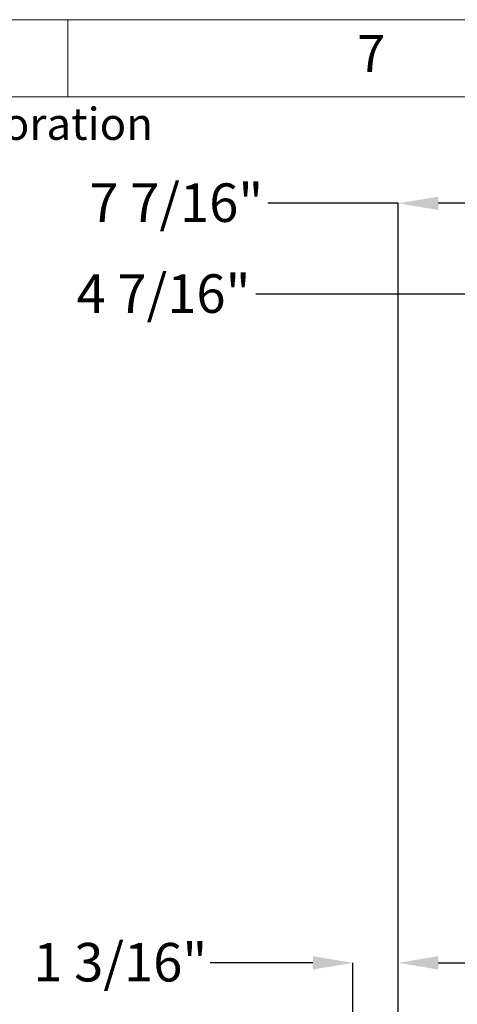
# Model space of a CAD drawing. Units: inches. Extents: x 0 to 130, y 0 to 86.
# Drawn here: x 17 to 28, y 61 to 86 of the extents above; entities that cross this region are included whole.
import ezdxf

# ---------------------------------------------------------------- set-up
doc = ezdxf.new("R2010")
doc.units = ezdxf.units.IN
doc.header["$MEASUREMENT"] = 0
doc.header["$PDSIZE"] = -1
for name, color, linetype in [('BORDER', 7, 'Continuous'), ('FORMAT', 7, 'Continuous'), ('SLD-0', 7, 'Continuous')]:
    doc.layers.add(name, color=color, linetype=linetype)
doc.styles.add('CMCO STANDARD', font='Gothic.ttf')
doc.styles.get("Standard").update_dxf_attribs({"font": 'ARIAL.TTF'})
doc.styles.add('style1', font='GOTHICB.TTF', dxfattribs={"height": 0.5})
doc.dimstyles.new('SLDDIMSTYLE1', dxfattribs={"dimtxt": 1, "dimasz": 1.04, "dimexe": 0, "dimexo": 0.0625, "dimgap": 0.25, "dimtad": 0, "dimtih": 1, "dimtoh": 1, "dimdec": 4, "dimrnd": 1e-09, "dimzin": 12, "dimdsep": 46, "dimlunit": 5, "dimtxsty": 'Standard', "dimcen": 0.09, "dimadec": 0, "dimazin": 3, "dimtfac": 1, "dimtdec": 4, "dimtofl": 0, "dimtmove": 0, "dimatfit": 3, "dimfxl": 1, "dimfrac": 2, "dimtolj": 1, "dimtzin": 12, "dimarcsym": 0})

# ---------------------------------------------------------------- blocks, each defined once
blk = doc.blocks.new('SW_NOTE_2')
at = {"layer": 'FORMAT', "color": 0, "char_height": 0.104167, "attachment_point": 1, "style": 'CMCO STANDARD'}
for s, insert in [('Columbus McKinnon Corporation', (0, 0.1343)), ('Amherst, NY  USA', (0, -0.0046))]:
    blk.add_mtext(s, dxfattribs=dict(at, insert=insert))
blk = doc.blocks.new('B-SIZE_BORDER')
at = {"layer": 'BORDER', "linetype": 'Continuous', "lineweight": 0}
for p, q in [((0.2729, 10.9106), (16.5229, 10.9106)), ((2.4916, 10.6606), (2.4916, 10.9106))]:
    blk.add_line(p, q, dxfattribs=at)
at = {"layer": 'BORDER', "linetype": 'Continuous', "lineweight": 15}
blk.add_line((0.5229, 10.6606), (16.2729, 10.6606), dxfattribs=at)
at = {"layer": 'FORMAT'}
blk.add_blockref('SW_NOTE_2', (0.5569, 10.4906), dxfattribs=at)
at = {"layer": 'BORDER', "insert": (3.476, 10.7856), "char_height": 0.12, "attachment_point": 5, "style": 'CMCO STANDARD'}
blk.add_mtext('7', dxfattribs=at)
at = {"layer": 'FORMAT', "style": 'style1'}
for tag, p in [('CURRENT_SHEET', (15.9046, 0.6213)), ('TOTAL_SHEET', (16.0838, 0.4635))]:
    blk.add_attdef(tag, p, '', height=0.12, dxfattribs=at)
blk = doc.blocks.new('*D44')
at = {"layer": 'Defpoints', "color": 0}
for p in [(34.046, 79.035), (34.046, 75.675), (29.609, 69.262)]:
    blk.add_point(p, dxfattribs=at)
at = {"layer": 'SLD-0', "color": 0, "lineweight": -2}
for p, q in [((29.609, 79.035), (22.905, 79.035)), ((29.609, 69.325), (29.609, 79.035)), ((33.006, 79.035), (30.649, 79.035)), ((34.046, 75.737), (34.046, 79.035))]:
    blk.add_line(p, q, dxfattribs=at)
at = {"layer": 'SLD-0', "color": 0}
for points in [[(30.649, 79.208), (30.649, 78.861), (29.609, 79.035)], [(33.006, 79.208), (33.006, 78.861), (34.046, 79.035)]]:
    blk.add_solid(points, dxfattribs=at)
at = {"layer": 'SLD-0', "color": 0, "insert": (20.506, 79.552), "char_height": 1, "attachment_point": 2}
blk.add_mtext('\\A1;4 7/16"', dxfattribs=at)
blk = doc.blocks.new('*D47')
at = {"layer": 'Defpoints', "color": 0}
for p in [(25.423, 61.683), (26.597, 56.404), (25.423, 51.043)]:
    blk.add_point(p, dxfattribs=at)
at = {"layer": 'SLD-0', "color": 0, "lineweight": -2}
for p, q in [((24.383, 61.683), (21.716, 61.683)), ((25.423, 51.105), (25.423, 61.683)), ((26.597, 56.467), (26.597, 61.683)), ((27.637, 61.683), (28.677, 61.683))]:
    blk.add_line(p, q, dxfattribs=at)
at = {"layer": 'SLD-0', "color": 0}
for points in [[(24.383, 61.856), (24.383, 61.509), (25.423, 61.683)], [(27.637, 61.856), (27.637, 61.509), (26.597, 61.683)]]:
    blk.add_solid(points, dxfattribs=at)
at = {"layer": 'SLD-0', "color": 0, "insert": (19.385, 62.2), "char_height": 1, "attachment_point": 2}
blk.add_mtext('\\A1;1 3/16"', dxfattribs=at)
blk = doc.blocks.new('*D50')
at = {"layer": 'Defpoints', "color": 0}
for p in [(26.597, 81.395), (34.046, 75.675), (26.597, 56.404)]:
    blk.add_point(p, dxfattribs=at)
at = {"layer": 'SLD-0', "color": 0, "lineweight": -2}
for p, q in [((26.597, 81.395), (23.212, 81.395)), ((26.597, 56.467), (26.597, 81.395)), ((33.006, 81.395), (27.637, 81.395)), ((34.046, 75.737), (34.046, 81.395))]:
    blk.add_line(p, q, dxfattribs=at)
at = {"layer": 'SLD-0', "color": 0}
for points in [[(27.637, 81.568), (27.637, 81.222), (26.597, 81.395)], [(33.006, 81.568), (33.006, 81.222), (34.046, 81.395)]]:
    blk.add_solid(points, dxfattribs=at)
at = {"layer": 'SLD-0', "color": 0, "insert": (20.838, 81.912), "char_height": 1, "attachment_point": 2}
blk.add_mtext('\\A1;7 7/16"', dxfattribs=at)

msp = doc.modelspace()

# ---------------------------------------------------------------- block references
at = {"layer": 'FORMAT', "xscale": 8, "yscale": 8, "zscale": 8}
msp.add_blockref('B-SIZE_BORDER', (-1.91016, -1.1242), dxfattribs=at)

# ---------------------------------------------------------------- dimensions: what is measured, and where the dimension line sits
at = {"layer": 'SLD-0'}
for base, p1, p2, picture, middle in [((26.59676, 81.39496), (34.04646, 75.67466), (26.59676, 56.40443), '*D50', (20.83804, 81.39496)), ((34.04646, 79.03481), (29.60896, 69.26205), (34.04646, 75.67466), '*D44', (20.50643, 79.03481)), ((25.42314, 61.68252), (26.59676, 56.40443), (25.42314, 51.04266), '*D47', (19.38457, 61.68252))]:
    dim = msp.add_linear_dim(base=base, p1=p1, p2=p2, dimstyle='SLDDIMSTYLE1', override={"dimpost": '"'}, dxfattribs=at)
    dim.commit()
    dim.dimension.update_dxf_attribs({"geometry": picture, "text_midpoint": middle, "dimtype": 160})

doc.saveas('drawing.dxf')
